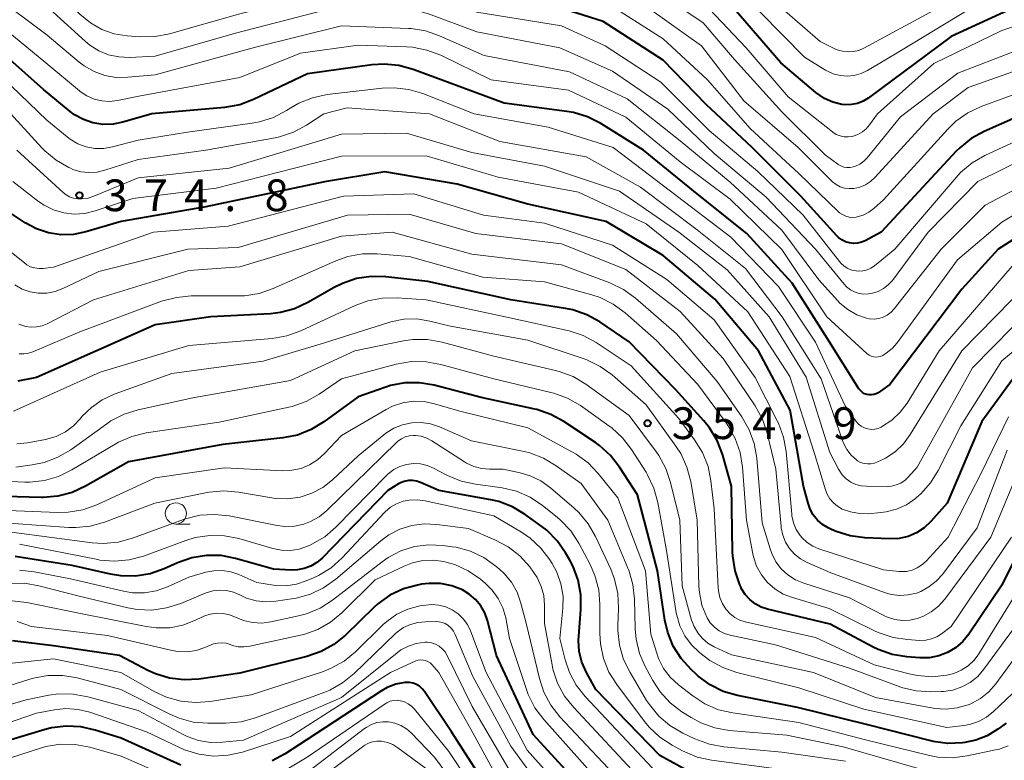
# Model space of a CAD drawing. Units: metres. Extents: x -64000 to -62000, y 25500 to 27000.
# Drawn here: x -63279 to -63163, y 26865 to 26952 of the extents above; entities that cross this region are included whole.
import ezdxf

# ---------------------------------------------------------------- set-up
doc = ezdxf.new("R2010")
doc.units = ezdxf.units.M
for name, color, linetype, lineweight in [('633100_広葉樹林', 7, 'Continuous', 13), ('710100_等高線(計曲線)', 7, 'Continuous', 40), ('710200_等高線(主曲線)', 7, 'Continuous', 13), ('731200_図化機測定による標高点', 7, 'Continuous', 40)]:
    doc.layers.add(name, color=color, linetype=linetype, lineweight=lineweight)
doc.styles.add('Style-WORKING', font='MS Gothic.ttf')

msp = doc.modelspace()

# ---------------------------------------------------------------- linework, layer by layer
at = {"layer": '633100_広葉樹林', "linetype": 'Continuous', "lineweight": 13}
msp.add_line((-63260.54, 26892.54), (-63258.87, 26892.54), dxfattribs=at)
msp.add_circle((-63260.54, 26893.79), 1.25, dxfattribs=at)
at = {"layer": '710100_等高線(計曲線)', "linetype": 'Continuous', "lineweight": 40, "flags": 128}
for points, elevation in [([(-63158.44, 26955), (-63169, 26950.12), (-63178.79, 26942.85), (-63179.4, 26942.48), (-63180.07, 26942.21), (-63180.77, 26942.07), (-63181.49, 26942.05), (-63181.91, 26942.09), (-63182.97, 26942.36), (-63183.97, 26942.81), (-63184.96, 26943.5), (-63189.11, 26947), (-63194.61, 26953.39)], 400), ([(-63161, 26940.72), (-63165.11, 26938.9), (-63166.64, 26938.06), (-63167.99, 26936.97), (-63168.41, 26936.56), (-63177.27, 26927), (-63179.16, 26926), (-63179.6, 26925.81), (-63180.07, 26925.71), (-63180.55, 26925.68), (-63181.02, 26925.74), (-63181.48, 26925.88), (-63181.91, 26926.1), (-63182.29, 26926.39), (-63182.49, 26926.59), (-63186.73, 26931.27), (-63192.48, 26937), (-63197.92, 26942.08), (-63203, 26947.31), (-63210.1, 26951.9), (-63216.19, 26953.81)], 390), ([(-63178.96, 26907.83), (-63179.22, 26907.93), (-63179.46, 26908.07), (-63179.67, 26908.25), (-63179.85, 26908.47), (-63179.89, 26908.52), (-63183.59, 26914.41), (-63187.77, 26921), (-63193.13, 26926.87), (-63199, 26931.54), (-63205.32, 26936.68), (-63210.37, 26939.84), (-63211.92, 26940.63), (-63213.59, 26941.15), (-63214.38, 26941.28), (-63221.76, 26942.24), (-63229.23, 26945), (-63232.52, 26946.23), (-63234.2, 26946.69), (-63235.94, 26946.86), (-63237.39, 26946.76), (-63245, 26945.7), (-63251.36, 26942.67), (-63253, 26942.06), (-63254.8, 26941.74), (-63263.36, 26941), (-63266.8, 26940), (-63267.96, 26939.77), (-63269.15, 26939.74), (-63270.33, 26939.93), (-63271.45, 26940.31), (-63272.5, 26940.88), (-63273.02, 26941.27), (-63276.16, 26943.84), (-63282.01, 26949)], 380), ([(-63161, 26910.63), (-63165.37, 26904.63), (-63169.46, 26895), (-63171.41, 26892.82), (-63172.19, 26892.09), (-63173.09, 26891.5), (-63174.08, 26891.08), (-63175.13, 26890.83), (-63176.28, 26890.77), (-63179.2, 26890.91), (-63180.93, 26891.14), (-63182.59, 26891.66), (-63183.12, 26891.9), (-63183.52, 26892.1), (-63184.19, 26892.5), (-63184.79, 26893.01), (-63185.28, 26893.62), (-63185.66, 26894.3), (-63185.9, 26895), (-63186.43, 26897), (-63188.02, 26905.98), (-63191.75, 26913), (-63196.89, 26919.11), (-63203, 26924.25), (-63209.74, 26928.26), (-63219, 26930.3), (-63227.33, 26932.67), (-63235.88, 26934.12), (-63243, 26932.95), (-63257, 26929.99), (-63267, 26928.28), (-63271.16, 26927.04), (-63272.62, 26926.74), (-63274.11, 26926.7), (-63275.59, 26926.92), (-63277, 26927.39), (-63278.33, 26928.12), (-63281.67, 26930.33)], 370), ([(-63153, 26931.66), (-63163.45, 26925), (-63167.73, 26920.27), (-63176.25, 26909), (-63177.62, 26908.05), (-63177.87, 26907.92), (-63178.13, 26907.82), (-63178.41, 26907.78), (-63178.68, 26907.78), (-63178.96, 26907.83)], 380), ([(-63193.96, 26885.37), (-63194.52, 26887.02), (-63194.79, 26888.75), (-63194.81, 26889.24), (-63194.93, 26897), (-63196.01, 26900.77), (-63196.63, 26902.4), (-63197.53, 26903.89), (-63198.2, 26904.72), (-63201.56, 26908.44), (-63207, 26914.04), (-63210.49, 26916.41), (-63212.01, 26917.26), (-63213.66, 26917.83), (-63214.54, 26918.01), (-63221, 26919.03), (-63230.8, 26921.2), (-63235.76, 26921.74), (-63237.5, 26921.78), (-63239.22, 26921.52), (-63240.87, 26920.96), (-63241.83, 26920.47), (-63244.94, 26918.69), (-63246.52, 26917.96), (-63248.2, 26917.51), (-63249.38, 26917.38), (-63256.4, 26917), (-63263, 26916.06), (-63277, 26909.83), (-63279.19, 26909.41)], 360), ([(-63167.4, 26866.72), (-63167.65, 26866.69), (-63169.39, 26866.62), (-63171.12, 26866.85), (-63171.41, 26866.92), (-63179, 26868.87), (-63187.15, 26870.85), (-63194.24, 26872.28), (-63195.91, 26872.77), (-63197.47, 26873.55), (-63198.87, 26874.58), (-63199.06, 26874.75), (-63199.71, 26875.36), (-63200.88, 26876.65), (-63201.81, 26878.13), (-63202.47, 26879.74), (-63202.8, 26881.18), (-63203.69, 26887), (-63206.03, 26895.97), (-63208.15, 26899.25), (-63209.22, 26900.63), (-63210.51, 26901.8), (-63211, 26902.15), (-63214.74, 26904.65), (-63216.27, 26905.49), (-63217.92, 26906.05), (-63218.14, 26906.1), (-63224.5, 26907.5), (-63230.04, 26908.94), (-63231.76, 26909.23), (-63233.5, 26909.21), (-63235.21, 26908.9), (-63235.88, 26908.68), (-63239, 26907.58), (-63243.07, 26904.59), (-63244.56, 26903.69), (-63246.18, 26903.05), (-63247.91, 26902.71), (-63255, 26901.94), (-63266.12, 26899.88), (-63271.2, 26896.99), (-63272.78, 26896.27), (-63274.47, 26895.83), (-63276.21, 26895.68), (-63276.4, 26895.69), (-63286.51, 26895.95)], 350), ([(-63199.37, 26863), (-63203.41, 26865.18), (-63210.96, 26873), (-63212.06, 26875), (-63212.6, 26876.21), (-63212.91, 26877.49), (-63213, 26878.8), (-63212.97, 26879.28), (-63212.71, 26882.44), (-63212.72, 26884.18), (-63213.03, 26885.89), (-63213.63, 26887.53), (-63214.01, 26888.25), (-63214.52, 26889.14), (-63215.52, 26890.57), (-63216.75, 26891.8), (-63217.33, 26892.26), (-63219.28, 26893.67), (-63220.78, 26894.56), (-63222.4, 26895.18), (-63223.37, 26895.4), (-63229.5, 26896.5), (-63231.66, 26897.44), (-63232.12, 26897.6), (-63232.6, 26897.67), (-63233.09, 26897.66), (-63233.57, 26897.57), (-63234.03, 26897.39), (-63234.25, 26897.27), (-63235.5, 26896.5), (-63243.28, 26888.52), (-63243.91, 26887.98), (-63244.61, 26887.56), (-63245.38, 26887.27), (-63246.19, 26887.12), (-63246.88, 26887.1), (-63249, 26887.2)], 340), ([(-63157.46, 26896.54), (-63163, 26885.32), (-63166.93, 26879.51), (-63167.63, 26878.65), (-63168.47, 26877.92), (-63169.42, 26877.35), (-63170.46, 26876.96), (-63171.55, 26876.75), (-63172.68, 26876.73), (-63174.24, 26876.85), (-63175.96, 26877.12), (-63177.61, 26877.7), (-63178.21, 26878), (-63183.29, 26880.71), (-63190.68, 26882.47), (-63191.44, 26882.72), (-63192.16, 26883.11), (-63192.79, 26883.61), (-63193.33, 26884.21), (-63193.75, 26884.9), (-63193.85, 26885.11), (-63193.96, 26885.37)], 360), ([(-63249, 26887.2), (-63253.48, 26888.48), (-63255.2, 26888.81), (-63256.94, 26888.83), (-63258.66, 26888.55), (-63260.33, 26887.97), (-63261.94, 26887.25), (-63263.58, 26886.67), (-63265.3, 26886.39), (-63267.05, 26886.41), (-63268.27, 26886.61), (-63272.79, 26887.64), (-63279.53, 26888.72)], 340), ([(-63211.06, 26859.74), (-63218.34, 26867.66), (-63222.68, 26877), (-63223.74, 26881.13), (-63224.06, 26882.05), (-63224.54, 26882.89), (-63225.16, 26883.64), (-63225.9, 26884.27), (-63226.69, 26884.75), (-63227.96, 26885.24), (-63229.3, 26885.5), (-63230.66, 26885.53), (-63231.53, 26885.42), (-63232, 26885.33), (-63233.68, 26884.87), (-63235.26, 26884.13), (-63236.68, 26883.12), (-63237.18, 26882.67), (-63240.52, 26879.42), (-63241.87, 26878.32), (-63243.39, 26877.47), (-63245.08, 26876.89), (-63253, 26874.92), (-63257.82, 26874.23), (-63259.56, 26874.13), (-63261.29, 26874.34), (-63262.96, 26874.85), (-63263.85, 26875.25), (-63267.21, 26877), (-63275, 26878.15), (-63279.83, 26878.76)], 330), ([(-63223, 26860.2), (-63227.99, 26868.01), (-63231.17, 26872.74), (-63231.44, 26873.08), (-63231.77, 26873.37), (-63232.14, 26873.59), (-63232.54, 26873.75), (-63232.97, 26873.83), (-63233.4, 26873.84), (-63233.5, 26873.83), (-63234.57, 26873.62), (-63235.59, 26873.22), (-63236.26, 26872.84), (-63245.16, 26867), (-63247.64, 26865.38), (-63249.18, 26864.56)], 320), ([(-63162.51, 26869.02), (-63163.5, 26868.29), (-63164.74, 26867.53), (-63166.1, 26867), (-63167.4, 26866.72)], 350), ([(-63271.75, 26868.6), (-63273.49, 26868.68), (-63275.22, 26868.46), (-63275.97, 26868.26), (-63284.22, 26865.78), (-63295, 26862.05)], 320), ([(-63259.95, 26864.05), (-63267, 26867.24), (-63270.05, 26868.21), (-63271.75, 26868.6)], 320)]:
    msp.add_lwpolyline(points, dxfattribs=dict(at, elevation=elevation))
at = {"layer": '710200_等高線(主曲線)', "linetype": 'Continuous', "lineweight": 13, "flags": 128}
for points, elevation in [([(-63159.28, 26958.72), (-63171, 26953.23), (-63179.3, 26948.74), (-63179.9, 26948.48), (-63180.53, 26948.33), (-63181.18, 26948.29), (-63181.83, 26948.37), (-63182.45, 26948.55), (-63182.73, 26948.68), (-63184.47, 26949.53), (-63190.71, 26955), (-63196.1, 26959.9), (-63202.32, 26965), (-63209.08, 26968.92), (-63217, 26971.59), (-63225, 26971.76), (-63229.43, 26970.79), (-63231.16, 26970.56), (-63232.9, 26970.64), (-63233.99, 26970.85), (-63238.12, 26971.88)], 404), ([(-63157, 26957.43), (-63164.2, 26955), (-63175, 26948.41), (-63178.88, 26946.11), (-63179.63, 26945.74), (-63180.44, 26945.52), (-63181.27, 26945.43), (-63182.11, 26945.5), (-63182.92, 26945.7), (-63183.69, 26946.05), (-63183.85, 26946.15), (-63186.33, 26947.67), (-63191.54, 26953), (-63197.45, 26958.55), (-63203.47, 26963), (-63209.63, 26966.37), (-63217.22, 26969), (-63222.34, 26969.66), (-63233, 26968.35), (-63241.79, 26970.21), (-63251, 26969.39), (-63257.09, 26967.55), (-63258.44, 26967.27)], 402), ([(-63209.85, 26949), (-63215, 26951.38), (-63225.02, 26952.98), (-63231.25, 26955.07), (-63232.95, 26955.47), (-63234.84, 26955.58), (-63243, 26955.23), (-63253, 26952.78), (-63261.29, 26950.43), (-63263, 26950.1), (-63264.78, 26950.08), (-63266.28, 26950.19), (-63267.81, 26950.45), (-63269.27, 26950.96), (-63270.62, 26951.72), (-63271.88, 26952.77), (-63275, 26955.88), (-63280.94, 26961.06)], 388), ([(-63215.21, 26948.79), (-63225, 26950.66), (-63230.73, 26952.79), (-63232.41, 26953.25), (-63234.15, 26953.42), (-63234.46, 26953.42), (-63243, 26953.21), (-63253.48, 26950.52), (-63263, 26947.8), (-63266, 26947.65), (-63267.26, 26947.7), (-63268.49, 26947.97), (-63269.65, 26948.44), (-63270.71, 26949.11), (-63271.22, 26949.53), (-63275.03, 26953), (-63281.57, 26958.43)], 386), ([(-63157, 26950.12), (-63168.21, 26945.79), (-63175, 26940.64), (-63178.92, 26935.8), (-63179.31, 26935.4), (-63179.77, 26935.06), (-63180.29, 26934.81), (-63180.57, 26934.72), (-63180.93, 26934.65), (-63181.3, 26934.65), (-63181.66, 26934.7), (-63182.01, 26934.83), (-63182.33, 26935.01), (-63182.39, 26935.05), (-63183.87, 26936.13), (-63189, 26941.23), (-63194.6, 26947.4), (-63198.27, 26951.73), (-63206.09, 26957)], 396), ([(-63224.14, 26947.86), (-63229.4, 26950.21), (-63231.05, 26950.78), (-63232.77, 26951.06), (-63233.09, 26951.08), (-63241, 26951.39), (-63251.15, 26948.85), (-63263, 26945.61), (-63266.23, 26945.3), (-63267.58, 26945.29), (-63268.92, 26945.52), (-63270.19, 26945.98), (-63271.37, 26946.65), (-63271.94, 26947.08), (-63275.74, 26950.26), (-63282.03, 26955)], 384), ([(-63151.28, 26954.72), (-63163, 26950.83), (-63171.06, 26946.94), (-63177.71, 26941), (-63178.63, 26939.69), (-63179.02, 26939.23), (-63179.48, 26938.84), (-63180, 26938.54), (-63180.57, 26938.34), (-63180.69, 26938.31), (-63181.17, 26938.25), (-63181.65, 26938.26), (-63182.12, 26938.37), (-63182.56, 26938.55), (-63182.97, 26938.81), (-63183.02, 26938.84), (-63188.24, 26943), (-63193.21, 26948.79), (-63199, 26954.93)], 398), ([(-63157.08, 26944.92), (-63165.44, 26941.85), (-63167.02, 26941.1), (-63168.44, 26940.1), (-63169.38, 26939.19), (-63177, 26930.82), (-63178.14, 26929.8), (-63178.74, 26929.36), (-63179.39, 26929.03), (-63180.1, 26928.82), (-63180.23, 26928.79), (-63180.64, 26928.76), (-63181.05, 26928.79), (-63181.45, 26928.9), (-63181.83, 26929.08), (-63182.17, 26929.31), (-63182.29, 26929.42), (-63187, 26933.94), (-63192.75, 26939.25), (-63197.78, 26945), (-63203, 26949.86), (-63209.83, 26954.17)], 392), ([(-63156.04, 26947.96), (-63167, 26944.08), (-63171.12, 26941), (-63177.97, 26933.5), (-63178.51, 26933.01), (-63179.12, 26932.61), (-63179.79, 26932.33), (-63180.51, 26932.17), (-63181.05, 26932.15), (-63181.59, 26932.22), (-63182.1, 26932.38), (-63182.58, 26932.63), (-63183.01, 26932.96), (-63183.1, 26933.05), (-63187.05, 26937), (-63193.49, 26942.51), (-63198.47, 26949), (-63204.6, 26953.4)], 394), ([(-63178.94, 26912.68), (-63183.69, 26917), (-63189, 26924.98), (-63195.1, 26930.9), (-63201, 26935.3), (-63207.41, 26940.59), (-63214.2, 26943.8), (-63223.3, 26945), (-63229.27, 26947.9), (-63230.9, 26948.52), (-63232.61, 26948.85), (-63233.29, 26948.9), (-63239, 26949.09), (-63245.83, 26948.17), (-63253, 26945.29), (-63264.93, 26943.07), (-63267.44, 26942.56), (-63268.36, 26942.46), (-63269.29, 26942.51), (-63270.2, 26942.73), (-63271.05, 26943.1), (-63271.83, 26943.62), (-63271.92, 26943.69), (-63275.9, 26947), (-63282.01, 26951.99)], 382), ([(-63273.18, 26934.64), (-63274.69, 26935.51), (-63276.03, 26936.62), (-63276.35, 26936.96), (-63280.5, 26941.5), (-63287, 26945.39), (-63293.04, 26948.31), (-63294.67, 26948.93), (-63296.39, 26949.25), (-63296.81, 26949.29), (-63300.9, 26949.53), (-63302.64, 26949.48), (-63304.35, 26949.13), (-63304.97, 26948.92), (-63314.69, 26945.31), (-63325, 26942.55), (-63332.82, 26941.18), (-63343, 26942.61)], 376), ([(-63157, 26937.36), (-63165.86, 26933), (-63171.7, 26927), (-63175.94, 26921.32), (-63176.42, 26920.79), (-63176.98, 26920.35), (-63177.61, 26920.01), (-63178.29, 26919.79), (-63178.75, 26919.71), (-63179.31, 26919.69), (-63179.87, 26919.77), (-63180.4, 26919.95), (-63180.9, 26920.21), (-63181.34, 26920.56), (-63181.62, 26920.86), (-63185.03, 26925), (-63190.86, 26931.14), (-63197, 26936.31), (-63202.46, 26941.54), (-63209, 26946.04), (-63215.21, 26948.79)], 386), ([(-63155.56, 26940.44), (-63165.01, 26936.07), (-63166.52, 26935.2), (-63167.86, 26934.08), (-63168.42, 26933.48), (-63175.65, 26925), (-63178.05, 26923.05), (-63178.47, 26922.77), (-63178.92, 26922.57), (-63179.41, 26922.45), (-63179.91, 26922.41), (-63180.21, 26922.43), (-63180.71, 26922.54), (-63181.19, 26922.73), (-63181.63, 26923.01), (-63182.01, 26923.35), (-63182.17, 26923.54), (-63186.47, 26929), (-63191.83, 26934.17), (-63197.58, 26939), (-63203.27, 26944.73), (-63209.85, 26949)], 388), ([(-63154.07, 26935.93), (-63165, 26930.18), (-63170.17, 26925), (-63175.72, 26917.95), (-63176.1, 26917.55), (-63176.54, 26917.22), (-63177.03, 26916.97), (-63177.55, 26916.81), (-63178.1, 26916.75), (-63178.65, 26916.78), (-63179, 26916.85), (-63180.14, 26917.26), (-63181.2, 26917.86), (-63182.13, 26918.64), (-63182.39, 26918.91), (-63184.63, 26921.37), (-63189, 26927.23), (-63195.1, 26932.9), (-63201, 26937.8), (-63207.24, 26942.76), (-63214.05, 26945.95), (-63224.14, 26947.86)], 384), ([(-63185, 26914.03), (-63189.39, 26920.61), (-63195, 26926.41), (-63202.15, 26931.85), (-63208.9, 26937), (-63216.59, 26939.41), (-63225.32, 26941), (-63231.37, 26943.38), (-63233.05, 26943.87), (-63234.78, 26944.07), (-63236.19, 26944.01), (-63242.68, 26943.25), (-63244.39, 26942.89), (-63246.01, 26942.25), (-63246.96, 26941.71), (-63247.46, 26941.38), (-63249, 26940.56), (-63250.66, 26940.03), (-63251.55, 26939.87), (-63259.18, 26938.82), (-63265, 26937.89), (-63268.01, 26937.09), (-63269.04, 26936.91), (-63270.09, 26936.91), (-63271.13, 26937.09), (-63272.11, 26937.45), (-63273.02, 26937.98), (-63273.39, 26938.26), (-63275.77, 26940.23), (-63281, 26945.28)], 378), ([(-63159.91, 26921), (-63167.75, 26913), (-63173.83, 26903.11), (-63174.64, 26902.01), (-63175.63, 26901.08), (-63176.76, 26900.33), (-63177, 26900.21), (-63177.68, 26899.87), (-63178.06, 26899.72), (-63178.47, 26899.64), (-63178.88, 26899.63), (-63179.29, 26899.69), (-63179.69, 26899.82), (-63180.05, 26900.02), (-63180.18, 26900.11), (-63180.81, 26900.68), (-63181.33, 26901.35), (-63181.72, 26902.1), (-63181.84, 26902.4), (-63184.33, 26909.67), (-63188.95, 26917), (-63193.27, 26922.73), (-63199, 26927.3), (-63205.69, 26932.31), (-63212.1, 26935.9), (-63222.28, 26937.72), (-63230.6, 26941), (-63240.32, 26941.68), (-63243.05, 26941), (-63245.11, 26939.65), (-63246.65, 26938.83), (-63248.3, 26938.28), (-63248.82, 26938.17), (-63257, 26936.7), (-63265, 26935.61), (-63268.91, 26934.32), (-63269.85, 26934.1), (-63270.82, 26934.04), (-63271.78, 26934.15), (-63272.71, 26934.43), (-63273, 26934.56), (-63273.18, 26934.64)], 376), ([(-63174.02, 26898.11), (-63174.44, 26897.71), (-63174.94, 26897.38), (-63175.48, 26897.15), (-63176.05, 26897.01), (-63176.56, 26896.98), (-63178.99, 26896.99), (-63179.64, 26897.05), (-63180.27, 26897.22), (-63180.86, 26897.5), (-63181.39, 26897.88), (-63181.85, 26898.34), (-63182.23, 26898.88), (-63182.29, 26899), (-63183.34, 26901), (-63186.13, 26909.87), (-63190.48, 26917), (-63195.43, 26922.57), (-63201.16, 26927), (-63208.16, 26931.84), (-63217, 26934.79), (-63225.6, 26936.4), (-63233.29, 26938.71), (-63241, 26938.6), (-63254.23, 26934.55), (-63265, 26933.44), (-63270.21, 26931.26), (-63270.91, 26931.03), (-63271.64, 26930.93), (-63272.13, 26930.93), (-63272.62, 26931.01), (-63273.08, 26931.17), (-63273.51, 26931.41), (-63273.86, 26931.68), (-63279.3, 26936.7)], 374), ([(-63176.68, 26893.96), (-63177.29, 26893.88), (-63178.75, 26893.76), (-63179.82, 26893.77), (-63180.88, 26893.96), (-63181.86, 26894.31), (-63182.41, 26894.63), (-63182.9, 26895.04), (-63183.31, 26895.53), (-63183.63, 26896.08), (-63183.82, 26896.56), (-63185.18, 26901), (-63188.04, 26909.96), (-63193, 26917.6), (-63198.93, 26923.07), (-63205, 26927.98), (-63213, 26931.72), (-63222.49, 26933.51), (-63231, 26936.02), (-63241, 26936), (-63255.8, 26932.2), (-63265.64, 26931), (-63270.07, 26929.51), (-63271.29, 26929.22), (-63272.53, 26929.14), (-63273.77, 26929.28), (-63274.97, 26929.63), (-63276.09, 26930.19), (-63276.75, 26930.64), (-63279.79, 26933)], 372), ([(-63151.63, 26935), (-63163, 26928.18), (-63168.26, 26923.74), (-63175.39, 26913.93), (-63175.97, 26913.27), (-63176.66, 26912.71), (-63177.08, 26912.45), (-63177.34, 26912.34), (-63177.62, 26912.28), (-63177.9, 26912.26), (-63178.18, 26912.29), (-63178.45, 26912.37), (-63178.7, 26912.5), (-63178.94, 26912.68)], 382), ([(-63172.45, 26887.7), (-63173.01, 26887.35), (-63173.62, 26887.09), (-63174.27, 26886.95), (-63174.93, 26886.92), (-63175.12, 26886.94), (-63177, 26887.12), (-63184.61, 26889.59), (-63185.35, 26889.91), (-63186.02, 26890.34), (-63186.6, 26890.89), (-63186.83, 26891.17), (-63187.29, 26891.89), (-63187.62, 26892.68), (-63187.81, 26893.52), (-63187.83, 26893.72), (-63188.49, 26901.09), (-63188.8, 26902.81), (-63189.4, 26904.44), (-63189.53, 26904.71), (-63192.14, 26909.86), (-63197, 26916.64), (-63202.58, 26921.42), (-63209, 26925.48), (-63217, 26928.07), (-63224.23, 26929), (-63232.46, 26931.54), (-63240.75, 26931.25), (-63254.35, 26927.71), (-63263.19, 26927), (-63275, 26922.89), (-63276.21, 26922.73), (-63276.71, 26922.71), (-63277.21, 26922.78), (-63277.69, 26922.93), (-63278.13, 26923.17), (-63278.38, 26923.34), (-63283, 26927.04)], 368), ([(-63162.37, 26901.28), (-63165.93, 26892.07), (-63170.04, 26886.59), (-63170.77, 26885.77), (-63171.63, 26885.1), (-63172.59, 26884.58), (-63173.11, 26884.39), (-63174.09, 26884.16), (-63175.08, 26884.11), (-63176.08, 26884.23), (-63176.86, 26884.46), (-63183.21, 26886.79), (-63186.01, 26887.99), (-63186.79, 26888.42), (-63187.49, 26888.97), (-63188.09, 26889.64), (-63188.56, 26890.4), (-63188.89, 26891.23), (-63189.07, 26892.1), (-63189.08, 26892.23), (-63189.71, 26899), (-63190.73, 26903.25), (-63191.29, 26904.91), (-63192.16, 26906.49), (-63195.92, 26912.08), (-63201, 26917.65), (-63207.41, 26922.59), (-63215, 26925.64), (-63225.14, 26926.86), (-63233, 26929.12), (-63240.28, 26929), (-63253.2, 26925.2), (-63259.14, 26925), (-63269.62, 26922.38), (-63273.88, 26920.34), (-63274.81, 26919.99), (-63275.78, 26919.8), (-63276.78, 26919.79), (-63277.76, 26919.95), (-63278.7, 26920.28), (-63279.57, 26920.77)], 366), ([(-63189.06, 26887.25), (-63189.71, 26888.09), (-63190.19, 26889.04), (-63190.39, 26889.61), (-63191.31, 26892.69), (-63191.95, 26900.31), (-63192.24, 26902.03), (-63192.84, 26903.67), (-63193.72, 26905.21), (-63196.64, 26909.36), (-63201.42, 26915), (-63206.26, 26919.2), (-63207.67, 26920.22), (-63209.3, 26921.01), (-63215, 26923.15), (-63225.58, 26924.42), (-63235, 26926.99), (-63241, 26926.54), (-63253, 26922.9), (-63259, 26922.5), (-63270.25, 26919), (-63275.74, 26916.2), (-63276.34, 26915.95), (-63276.98, 26915.82), (-63277.63, 26915.79), (-63278.28, 26915.88), (-63278.37, 26915.91), (-63279.09, 26916.16)], 364), ([(-63211.42, 26919.61), (-63217, 26921.16), (-63224.29, 26921.71), (-63233, 26924.14), (-63236.76, 26924.46), (-63238.51, 26924.45), (-63240.22, 26924.14), (-63241.67, 26923.63), (-63249.06, 26920.34), (-63250.71, 26919.77), (-63252.43, 26919.49), (-63253.12, 26919.47), (-63258.73, 26919.47), (-63260.47, 26919.31), (-63262.22, 26918.84), (-63271.89, 26915.23), (-63277.41, 26912.88), (-63277.94, 26912.71), (-63278.49, 26912.63), (-63279.05, 26912.65)], 362), ([(-63161.78, 26923), (-63170.43, 26913), (-63174.21, 26906.83), (-63175.02, 26905.74), (-63176, 26904.8), (-63177.23, 26904), (-63177.25, 26903.99), (-63177.63, 26903.83), (-63178.03, 26903.74), (-63178.45, 26903.72), (-63178.85, 26903.77), (-63179.25, 26903.89), (-63179.61, 26904.08), (-63179.94, 26904.33), (-63180.22, 26904.63), (-63180.31, 26904.75), (-63181.5, 26906.5), (-63185, 26914.03)], 378), ([(-63153, 26920.11), (-63163, 26911.82), (-63167.87, 26904.13), (-63170.52, 26898.87), (-63171.43, 26897.39), (-63172.6, 26896.09), (-63173.08, 26895.66), (-63173.23, 26895.54), (-63174.28, 26894.81), (-63175.44, 26894.28), (-63176.68, 26893.96)], 372), ([(-63157, 26920.62), (-63166.47, 26911), (-63173, 26899.26), (-63174.02, 26898.11)], 374), ([(-63185, 26879.12), (-63193.31, 26880.98), (-63193.96, 26881.19), (-63194.56, 26881.5), (-63195.1, 26881.92), (-63195.57, 26882.43), (-63196, 26883.12), (-63196.31, 26883.87), (-63196.48, 26884.66), (-63196.51, 26884.99), (-63197, 26894.33), (-63197.37, 26897.64), (-63197.71, 26899.35), (-63198.35, 26900.97), (-63199.29, 26902.5), (-63201.15, 26905), (-63206.78, 26911.22), (-63210.93, 26913.97), (-63212.46, 26914.81), (-63214.11, 26915.36), (-63214.3, 26915.4), (-63221.09, 26916.91), (-63231, 26919), (-63234.41, 26919.25), (-63236.15, 26919.23), (-63237.86, 26918.9), (-63239.36, 26918.35), (-63245.78, 26915.36), (-63247.42, 26914.76), (-63249.16, 26914.46), (-63259, 26913.63), (-63269.47, 26910.49), (-63279.71, 26905.86)], 358), ([(-63161.89, 26891), (-63169, 26880.45), (-63170.14, 26879.58), (-63170.71, 26879.22), (-63171.34, 26878.97), (-63172, 26878.82), (-63172.72, 26878.8), (-63174.14, 26878.88), (-63175.86, 26879.14), (-63177.51, 26879.68), (-63177.96, 26879.89), (-63183.42, 26882.58), (-63187.75, 26883.85), (-63188.83, 26884.27), (-63189.82, 26884.88), (-63190.69, 26885.64), (-63191.41, 26886.55), (-63191.97, 26887.57), (-63192.34, 26888.67), (-63192.41, 26889), (-63193.16, 26893), (-63193.63, 26899.27), (-63193.92, 26900.99), (-63194.49, 26902.64), (-63195.35, 26904.16), (-63195.57, 26904.47), (-63198.92, 26909), (-63203.78, 26914.22), (-63207.49, 26917.49), (-63208.89, 26918.52), (-63210.45, 26919.29), (-63211.42, 26919.61)], 362), ([(-63159.54, 26883), (-63165.13, 26875.38), (-63165.87, 26874.53), (-63166.74, 26873.83), (-63167.73, 26873.29), (-63168.8, 26872.93), (-63169.91, 26872.75), (-63170.17, 26872.74), (-63171.41, 26872.71), (-63173.15, 26872.82), (-63174.85, 26873.23), (-63175.14, 26873.33), (-63181, 26875.51), (-63189.75, 26878.25), (-63195.11, 26879.4), (-63195.78, 26879.61), (-63196.4, 26879.93), (-63196.96, 26880.35), (-63197.44, 26880.87), (-63197.82, 26881.45), (-63197.86, 26881.54), (-63198.42, 26882.95), (-63198.72, 26884.44), (-63198.78, 26885.21), (-63198.97, 26893), (-63199.75, 26897.58), (-63200.19, 26899.26), (-63200.91, 26900.85), (-63201.49, 26901.75), (-63205, 26906.62), (-63209.04, 26910.14), (-63210.45, 26911.16), (-63212.01, 26911.93), (-63212.45, 26912.08), (-63219, 26914.26), (-63228.1, 26915.9), (-63230.55, 26916.51), (-63232.08, 26916.76), (-63233.63, 26916.73), (-63235.15, 26916.43), (-63235.41, 26916.35), (-63243, 26913.92), (-63250.23, 26911.77), (-63261, 26910.3), (-63267.81, 26907.86), (-63269.23, 26907.21), (-63270.52, 26906.32), (-63271.63, 26905.22), (-63271.81, 26905), (-63272.63, 26904.14), (-63273.59, 26903.43), (-63274.66, 26902.89), (-63275.92, 26902.53), (-63278.07, 26902.14), (-63279.3, 26902.02)], 356), ([(-63161.3, 26877), (-63163.74, 26873.67), (-63164.57, 26872.72), (-63165.55, 26871.92), (-63166.66, 26871.31), (-63167, 26871.17), (-63168.28, 26870.81), (-63169.6, 26870.67), (-63170.93, 26870.76), (-63171.11, 26870.79), (-63177.95, 26872.05), (-63185.27, 26875), (-63194.92, 26877.08), (-63196.98, 26878.04), (-63197.72, 26878.47), (-63198.37, 26879.02), (-63198.92, 26879.67), (-63199.35, 26880.42), (-63199.64, 26881.19), (-63200.75, 26885.25), (-63201.05, 26893), (-63202.13, 26897.45), (-63202.69, 26899.1), (-63203.52, 26900.63), (-63203.79, 26901.01), (-63207, 26905.37), (-63212.14, 26909.07), (-63213.64, 26909.96), (-63215.27, 26910.57), (-63215.71, 26910.69), (-63223, 26912.38), (-63229.09, 26914.02), (-63230.81, 26914.32), (-63232.55, 26914.32), (-63233.68, 26914.16), (-63239.39, 26913), (-63247, 26909.5), (-63258.55, 26907.45), (-63264.98, 26906.04), (-63266.65, 26905.52), (-63268.2, 26904.72), (-63268.68, 26904.39)], 354), ([(-63223, 26909.67), (-63229.26, 26911.39), (-63230.97, 26911.71), (-63232.71, 26911.72), (-63234.51, 26911.41), (-63241, 26909.67), (-63243.63, 26907.86), (-63245.14, 26907.01), (-63246.79, 26906.42), (-63247.19, 26906.33), (-63255.44, 26904.56), (-63264.03, 26903.29), (-63265.73, 26902.89), (-63267.33, 26902.2), (-63267.71, 26901.98), (-63272.82, 26898.92), (-63274.38, 26898.16), (-63276.06, 26897.68), (-63277.79, 26897.5), (-63278.37, 26897.5), (-63282.62, 26897.68)], 352), ([(-63161, 26873.23), (-63163.99, 26870.4), (-63164.84, 26869.73), (-63165.79, 26869.21), (-63166.82, 26868.87), (-63167.49, 26868.75), (-63169.51, 26868.49), (-63179.31, 26870.69), (-63187, 26873.2), (-63194.32, 26875.01), (-63195.97, 26875.58), (-63197.5, 26876.42), (-63198.17, 26876.92), (-63198.73, 26877.36), (-63199.67, 26878.27), (-63200.45, 26879.32), (-63201.03, 26880.5), (-63201.4, 26881.76), (-63201.45, 26882.06), (-63202.6, 26889.4), (-63203.63, 26895.08), (-63204.09, 26896.76), (-63204.84, 26898.34), (-63205.03, 26898.65), (-63206.73, 26901.33), (-63207.79, 26902.72), (-63209.07, 26903.9), (-63209.41, 26904.14), (-63212.77, 26906.52), (-63214.28, 26907.4), (-63215.92, 26908), (-63216.25, 26908.08), (-63223, 26909.67)], 352), ([(-63162.25, 26866.34), (-63163.43, 26865.92), (-63163.75, 26865.85), (-63167.11, 26865.14), (-63168.84, 26864.93), (-63170.58, 26865.02), (-63171.54, 26865.2), (-63178.95, 26867), (-63187, 26869.11), (-63194.77, 26870.22), (-63196.47, 26870.61), (-63198.07, 26871.3), (-63199.5, 26872.23), (-63201.19, 26873.54), (-63202.16, 26874.44), (-63202.95, 26875.49), (-63203.55, 26876.66), (-63203.77, 26877.27), (-63204.47, 26879.53), (-63205.08, 26887), (-63208.36, 26895.64), (-63210.66, 26898.51), (-63211.87, 26899.76), (-63213.28, 26900.79), (-63213.7, 26901.03), (-63219, 26903.89), (-63227, 26905.86), (-63230, 26906.75), (-63231.24, 26907), (-63232.5, 26907.04), (-63233.75, 26906.85), (-63234.95, 26906.45), (-63235.71, 26906.07), (-63241, 26903), (-63243, 26900.85), (-63243.81, 26900.11), (-63244.75, 26899.53), (-63245.76, 26899.11), (-63246.84, 26898.88), (-63247.93, 26898.84), (-63254.81, 26899.19), (-63263, 26897.99), (-63269.89, 26894.81), (-63271.53, 26894.23), (-63273.25, 26893.93), (-63274.48, 26893.91), (-63287.28, 26894.43)], 348), ([(-63162.22, 26905.19), (-63165.47, 26898.53), (-63169.35, 26891), (-63171.97, 26888.15), (-63172.45, 26887.7)], 368), ([(-63206.38, 26883.68), (-63206.57, 26885.41), (-63207.06, 26887.09), (-63207.16, 26887.32), (-63209.54, 26893), (-63212.68, 26897.32), (-63215.62, 26899.43), (-63217.12, 26900.32), (-63218.75, 26900.93), (-63219.41, 26901.09), (-63225.62, 26902.38), (-63229.42, 26904.02), (-63230.47, 26904.37), (-63231.57, 26904.53), (-63232.68, 26904.5), (-63233.77, 26904.27), (-63234.8, 26903.86), (-63235.74, 26903.28), (-63236, 26903.08), (-63239, 26900.59), (-63242.05, 26897.75), (-63243.2, 26896.85), (-63244.48, 26896.17), (-63245.87, 26895.71), (-63247.32, 26895.51), (-63248.78, 26895.56), (-63249.19, 26895.62), (-63253.14, 26896.31), (-63254.87, 26896.46), (-63256.61, 26896.31), (-63256.85, 26896.26), (-63263.03, 26895), (-63268.96, 26892.76), (-63270.64, 26892.29), (-63272.37, 26892.12), (-63273.18, 26892.14), (-63283, 26892.82)], 346), ([(-63268.68, 26904.39), (-63272.96, 26901.31), (-63274.46, 26900.42), (-63276.09, 26899.8), (-63277.49, 26899.52), (-63279.42, 26899.26)], 354), ([(-63233.91, 26902.61), (-63234.32, 26902.32), (-63234.48, 26902.18), (-63242.73, 26894.13), (-63243.64, 26893.39), (-63244.66, 26892.82), (-63245.45, 26892.52), (-63246.54, 26892.29), (-63247.66, 26892.25), (-63248.59, 26892.36), (-63254.24, 26893.49), (-63255.97, 26893.68), (-63257.71, 26893.57), (-63259.41, 26893.15), (-63259.64, 26893.07), (-63265.68, 26890.86), (-63267.37, 26890.4), (-63269.1, 26890.24), (-63270.42, 26890.33), (-63279.94, 26891.57)], 344), ([(-63181.48, 26864.52), (-63189, 26865.59), (-63195.84, 26866.21), (-63197.55, 26866.52), (-63199.25, 26867.15), (-63200.7, 26867.84), (-63202.2, 26868.73), (-63203.53, 26869.86), (-63204.63, 26871.21), (-63204.96, 26871.71), (-63206.92, 26874.99), (-63207.69, 26876.55), (-63208.17, 26878.23), (-63208.35, 26879.96), (-63208.34, 26880.52), (-63208.27, 26882.59), (-63208.35, 26884.33), (-63208.74, 26886.03), (-63209.19, 26887.19), (-63210.99, 26891.05), (-63211.86, 26892.56), (-63212.98, 26893.89), (-63213.53, 26894.41), (-63216.3, 26896.8), (-63217.44, 26897.62), (-63218.71, 26898.23), (-63219.87, 26898.57), (-63221.89, 26899), (-63223.5, 26899), (-63224.45, 26899.08), (-63225.37, 26899.33), (-63226.24, 26899.73), (-63226.48, 26899.88), (-63230.3, 26902.36), (-63230.92, 26902.69), (-63231.57, 26902.9), (-63232.26, 26903), (-63232.47, 26903), (-63232.97, 26902.96), (-63233.45, 26902.83), (-63233.91, 26902.61)], 344), ([(-63160.14, 26901), (-63164.3, 26891), (-63169.75, 26883.68), (-63170.49, 26882.84), (-63171.37, 26882.15), (-63172.36, 26881.61), (-63173, 26881.38), (-63173.88, 26881.19), (-63174.77, 26881.15), (-63175.66, 26881.27), (-63176.52, 26881.54), (-63176.87, 26881.7), (-63181, 26883.81), (-63186.41, 26885.54), (-63187.39, 26885.95), (-63188.28, 26886.53), (-63189.06, 26887.25)], 364), ([(-63204.67, 26868.55), (-63205.21, 26869.21), (-63208.48, 26873.57), (-63209.4, 26875.05), (-63210.05, 26876.66), (-63210.41, 26878.37), (-63210.48, 26879.61), (-63210.47, 26883.02), (-63210.61, 26884.76), (-63211.06, 26886.44), (-63211.64, 26887.77), (-63212.97, 26890.26), (-63213.92, 26891.72), (-63215.11, 26892.99), (-63215.53, 26893.35), (-63217.27, 26894.74), (-63218.71, 26895.71), (-63220.31, 26896.41), (-63222, 26896.83), (-63222.3, 26896.87), (-63225.16, 26897.23), (-63226.86, 26897.59), (-63228.48, 26898.25), (-63228.64, 26898.33), (-63230.11, 26899.12), (-63230.86, 26899.44), (-63231.66, 26899.63), (-63232.48, 26899.67), (-63233.29, 26899.57), (-63234.08, 26899.34), (-63234.81, 26898.97), (-63235.47, 26898.47), (-63235.69, 26898.26), (-63241.65, 26892.17), (-63242.97, 26891.04), (-63244.47, 26890.15), (-63244.76, 26890.02), (-63245, 26889.92), (-63245.99, 26889.58), (-63247.02, 26889.42), (-63248.07, 26889.44), (-63249.1, 26889.65), (-63253.09, 26890.82), (-63254.8, 26891.16), (-63256.54, 26891.2), (-63258.26, 26890.93), (-63259.35, 26890.6), (-63264.36, 26888.76), (-63266.04, 26888.3), (-63267.77, 26888.14), (-63269.51, 26888.28), (-63269.76, 26888.33), (-63279, 26890.16)], 342), ([(-63204.28, 26863.72), (-63212.22, 26872.16), (-63213.27, 26873.49), (-63214.08, 26874.99), (-63214.59, 26876.51), (-63215.2, 26879), (-63214.85, 26882.55), (-63214.83, 26884.02), (-63215.07, 26885.47), (-63215.56, 26886.86), (-63216.11, 26887.89), (-63216.37, 26888.3), (-63217.43, 26889.69), (-63218.71, 26890.88), (-63219.73, 26891.57), (-63223, 26893.51), (-63231.12, 26895.29), (-63232.06, 26895.41), (-63233, 26895.36), (-63233.71, 26895.22), (-63234.49, 26894.93), (-63235.2, 26894.51), (-63235.82, 26893.98), (-63235.91, 26893.89), (-63240.91, 26888.54), (-63242.2, 26887.38), (-63243.68, 26886.46), (-63244.29, 26886.17), (-63245.14, 26885.81), (-63246.31, 26885.43), (-63247.54, 26885.25), (-63248.78, 26885.29), (-63249, 26885.33), (-63251, 26885.63), (-63253.1, 26886.56), (-63254.05, 26886.89), (-63255.04, 26887.04), (-63256.05, 26887.02), (-63257, 26886.84), (-63259, 26886.28), (-63261.52, 26885.12), (-63262.85, 26884.64), (-63264.24, 26884.4), (-63265.65, 26884.41), (-63266.74, 26884.59), (-63273, 26886.06), (-63277.28, 26886.9), (-63279.01, 26887.09)], 338), ([(-63205.63, 26862.37), (-63213.57, 26870.85), (-63214.65, 26872.22), (-63215.47, 26873.76), (-63216.02, 26875.41), (-63216.12, 26875.9), (-63217, 26880.77), (-63217, 26882.94), (-63217.1, 26884.08), (-63217.39, 26885.17), (-63217.87, 26886.21), (-63218.31, 26886.86), (-63218.76, 26887.47), (-63219.93, 26888.77), (-63221.3, 26889.84), (-63222.86, 26890.67), (-63226, 26892), (-63229.74, 26892.5), (-63231.21, 26892.57), (-63232.67, 26892.38), (-63234.08, 26891.94), (-63235.39, 26891.26), (-63236.35, 26890.55), (-63241.67, 26886.01)], 336), ([(-63206.99, 26861.01), (-63215.19, 26869.77), (-63216.26, 26871.14), (-63217.09, 26872.68), (-63217.62, 26874.28), (-63219.18, 26880.82), (-63219.8, 26883.2), (-63220.25, 26884.48), (-63220.92, 26885.66), (-63221.78, 26886.7), (-63222.29, 26887.18), (-63222.76, 26887.58), (-63224.18, 26888.58), (-63225.76, 26889.33), (-63227.44, 26889.79), (-63227.91, 26889.86), (-63229, 26890.01), (-63230.68, 26890.09), (-63232.35, 26889.87), (-63233.96, 26889.36), (-63235.46, 26888.59), (-63236.19, 26888.07), (-63242.05, 26883.55), (-63243.51, 26882.61), (-63245.12, 26881.93), (-63246.05, 26881.69), (-63249.32, 26880.98), (-63250.39, 26880.84), (-63251.48, 26880.89), (-63252.54, 26881.13), (-63253.48, 26881.52), (-63254.19, 26881.81), (-63254.95, 26881.98), (-63255.72, 26882.01), (-63256.49, 26881.9), (-63257.22, 26881.66), (-63257.46, 26881.55), (-63258.23, 26881.18), (-63259.71, 26880.6), (-63261.26, 26880.29), (-63262.85, 26880.26)], 334), ([(-63208.35, 26859.65), (-63217.11, 26869.44), (-63218.16, 26870.83), (-63218.94, 26872.39), (-63219.16, 26872.99), (-63221.13, 26879), (-63221.6, 26881.46), (-63221.94, 26882.64), (-63222.47, 26883.74), (-63223.19, 26884.73), (-63224, 26885.53), (-63224.59, 26886.02), (-63226.02, 26887.01), (-63227.6, 26887.74), (-63228.79, 26888.09), (-63228.89, 26888.11), (-63230.13, 26888.28), (-63231.39, 26888.23), (-63232.62, 26887.96), (-63233.6, 26887.57), (-63237, 26885.93), (-63240.93, 26882.05), (-63242.27, 26880.94), (-63243.79, 26880.08), (-63245.43, 26879.49), (-63245.84, 26879.4), (-63251.81, 26878.1)], 332), ([(-63159.68, 26887), (-63165.73, 26877.22), (-63166.3, 26876.45), (-63167, 26875.79), (-63167.8, 26875.27), (-63168.69, 26874.89), (-63169.37, 26874.71), (-63169.51, 26874.68), (-63171.25, 26874.5), (-63172.98, 26874.63), (-63173.95, 26874.83), (-63178.08, 26875.92), (-63185, 26879.12)], 358), ([(-63241.67, 26886.01), (-63243.09, 26885), (-63244.66, 26884.25), (-63246.34, 26883.79), (-63246.63, 26883.74), (-63248.75, 26883.41), (-63249.91, 26883.33), (-63251.07, 26883.46), (-63252.19, 26883.78), (-63253, 26884.16), (-63253.75, 26884.49), (-63254.55, 26884.68), (-63255.37, 26884.74), (-63256.19, 26884.65), (-63256.98, 26884.42), (-63257.1, 26884.37), (-63259.97, 26883.15), (-63261.63, 26882.62), (-63263.36, 26882.38), (-63265.1, 26882.44), (-63266.2, 26882.64), (-63271.97, 26884.03), (-63276.71, 26885.25), (-63278.43, 26885.54), (-63280.17, 26885.52)], 336), ([(-63262.85, 26880.26), (-63264.03, 26880.42), (-63271.99, 26882.01), (-63278.13, 26883.26), (-63279.86, 26883.46)], 334), ([(-63212.7, 26858.71), (-63219.06, 26865.84), (-63223.9, 26875), (-63225.76, 26879.92), (-63226.12, 26880.67), (-63226.61, 26881.35), (-63227.21, 26881.94), (-63227.9, 26882.41), (-63228.67, 26882.76), (-63229.48, 26882.97), (-63230.3, 26883.03), (-63231.75, 26882.89), (-63233.15, 26882.5), (-63234.46, 26881.88), (-63235.64, 26881.03), (-63236.05, 26880.66), (-63239.33, 26877.46), (-63240.68, 26876.35), (-63242.2, 26875.5), (-63243.22, 26875.1), (-63251.63, 26872.37), (-63256.49, 26871.57), (-63258.23, 26871.44), (-63259.96, 26871.61)], 328), ([(-63173, 26863.71), (-63181.76, 26866.24), (-63188.41, 26867.59), (-63195.2, 26868.16), (-63196.92, 26868.45), (-63198.56, 26869.05), (-63199.71, 26869.67), (-63200.79, 26870.36), (-63202.18, 26871.41), (-63203.36, 26872.7), (-63204.24, 26874.05), (-63205.1, 26875.64), (-63205.79, 26877.24), (-63206.2, 26878.93), (-63206.3, 26880.16), (-63206.38, 26883.68)], 346), ([(-63227.57, 26879.5), (-63227.77, 26879.9), (-63228.05, 26880.25), (-63228.42, 26880.58), (-63228.74, 26880.78), (-63229.09, 26880.92), (-63229.46, 26880.99), (-63229.71, 26881.01), (-63231.08, 26881), (-63231.97, 26880.92), (-63232.84, 26880.69), (-63233.66, 26880.31), (-63234.39, 26879.79), (-63234.66, 26879.55), (-63239.5, 26874.87), (-63240.85, 26873.77), (-63242.37, 26872.92), (-63242.96, 26872.68), (-63251.14, 26869.63), (-63252.82, 26869.17), (-63254.64, 26869), (-63256.75, 26869), (-63258.49, 26869.15), (-63260.17, 26869.6), (-63261.27, 26870.08), (-63267.04, 26873), (-63272.18, 26874.37), (-63273.9, 26874.66), (-63275.64, 26874.66), (-63277.36, 26874.35), (-63277.78, 26874.23), (-63283.63, 26872.37)], 326), ([(-63251.81, 26878.1), (-63252.5, 26878.02), (-63253.18, 26878.05), (-63253.85, 26878.2), (-63254.12, 26878.3), (-63254.61, 26878.45), (-63255.11, 26878.51), (-63255.62, 26878.48), (-63256.11, 26878.37), (-63256.36, 26878.27), (-63257.12, 26877.94), (-63258.15, 26877.6), (-63259.22, 26877.45), (-63260.3, 26877.48), (-63260.99, 26877.6), (-63268.62, 26879.38), (-63277.58, 26880.42), (-63279.29, 26881.02)], 332), ([(-63215.66, 26859.03), (-63221, 26866.29), (-63225.49, 26874.51), (-63227.57, 26879.5)], 326), ([(-63218.9, 26859.59), (-63225.56, 26871), (-63228.51, 26877.02), (-63228.76, 26877.44), (-63229.08, 26877.81), (-63229.46, 26878.11), (-63229.88, 26878.35), (-63230.34, 26878.5), (-63230.82, 26878.58), (-63231.16, 26878.58), (-63232.15, 26878.44), (-63233.09, 26878.13), (-63233.97, 26877.67), (-63234.43, 26877.33), (-63241, 26872.04), (-63252.57, 26867), (-63255.03, 26866.76), (-63256.46, 26866.74), (-63257.87, 26866.98), (-63259.21, 26867.45), (-63259.66, 26867.67), (-63265, 26870.5), (-63270.95, 26872.14), (-63272.66, 26872.46), (-63274.4, 26872.47)], 324), ([(-63221.47, 26860.53), (-63225.71, 26868.29), (-63229.48, 26875), (-63230.31, 26875.93), (-63230.53, 26876.13), (-63230.78, 26876.29), (-63231.06, 26876.4), (-63231.35, 26876.47), (-63231.64, 26876.49), (-63231.94, 26876.45), (-63232.22, 26876.36), (-63232.29, 26876.33), (-63235.21, 26875), (-63247, 26867.45), (-63252.67, 26865.61), (-63254.37, 26865.22), (-63256.11, 26865.13), (-63257.84, 26865.35), (-63259.51, 26865.86), (-63260.12, 26866.13), (-63263.99, 26868.01), (-63270.71, 26870.3), (-63272.09, 26870.64), (-63273.52, 26870.74), (-63274.87, 26870.6), (-63277, 26870.2), (-63287.33, 26866.67)], 322), ([(-63259.96, 26871.61), (-63261.64, 26872.08), (-63263.03, 26872.73), (-63267.05, 26875), (-63275, 26876.6), (-63286.62, 26875.38)], 328), ([(-63274.4, 26872.47), (-63275.55, 26872.31), (-63278.21, 26871.79), (-63289, 26868.61), (-63300.37, 26863), (-63303.61, 26860.19), (-63304.71, 26859.4), (-63305.92, 26858.8), (-63307.06, 26858.47), (-63307.63, 26858.39), (-63308.2, 26858.42), (-63308.76, 26858.55), (-63309.29, 26858.77), (-63309.78, 26859.09), (-63310.2, 26859.48), (-63310.28, 26859.57), (-63314.01, 26863.99), (-63319, 26869.48), (-63322.82, 26871.95), (-63324.36, 26872.77), (-63326.02, 26873.3), (-63327.59, 26873.53), (-63335.92, 26874.08), (-63347, 26872.2)], 324), ([(-63223.92, 26859), (-63228.31, 26865.69), (-63232.35, 26870.67), (-63232.7, 26871.03), (-63233.11, 26871.32), (-63233.56, 26871.54), (-63234, 26871.67), (-63234.41, 26871.72), (-63234.83, 26871.69), (-63235.24, 26871.6), (-63235.62, 26871.43), (-63235.84, 26871.3), (-63245.02, 26865), (-63248.77, 26862.77)], 318), ([(-63225.33, 26858.67), (-63230, 26865), (-63232.74, 26867.86), (-63233.32, 26868.36), (-63233.97, 26868.75), (-63234.68, 26869.02), (-63235.42, 26869.17), (-63236.11, 26869.18), (-63236.8, 26869.08), (-63237.45, 26868.86), (-63238.06, 26868.52), (-63238.26, 26868.38), (-63245.51, 26862.83)], 316), ([(-63189, 26863.55), (-63197.3, 26864.64), (-63199, 26865.02), (-63200.73, 26865.75), (-63201.95, 26866.4), (-63203.4, 26867.36), (-63204.67, 26868.55)], 342), ([(-63230.63, 26863.37), (-63234.32, 26866.12), (-63234.91, 26866.48), (-63235.56, 26866.74), (-63236.25, 26866.88), (-63236.33, 26866.89), (-63236.83, 26866.9), (-63237.33, 26866.81), (-63237.8, 26866.65), (-63238.24, 26866.4), (-63238.33, 26866.33), (-63245.83, 26860.76)], 314), ([(-63270.71, 26866.17), (-63272.42, 26866.5), (-63274.16, 26866.53), (-63275.88, 26866.25), (-63276.51, 26866.07), (-63285, 26863.33)], 318), ([(-63259.96, 26862.04), (-63267, 26865.12), (-63270.71, 26866.17)], 318)]:
    msp.add_lwpolyline(points, dxfattribs=dict(at, elevation=elevation))
at = {"layer": '731200_図化機測定による標高点', "linetype": 'Continuous', "lineweight": 40}
for centre in [(-63271.92, 26931.36, 374.79), (-63204.85, 26904.44, 354.88)]:
    msp.add_circle(centre, 0.375, dxfattribs=at)

# ---------------------------------------------------------------- texts
at = {"layer": '731200_図化機測定による標高点', "linetype": 'Continuous', "lineweight": 40, "style": 'Style-WORKING'}
for s, p in [('3', (-63269.07, 26929.49, -10)), ('7', (-63264.32, 26929.49, -10)), ('4', (-63259.57, 26929.49, -10)), ('8', (-63250.07, 26929.49, -10)), ('.', (-63254.82, 26929.49, -10)), ('3', (-63202, 26902.57, -10)), ('5', (-63197.25, 26902.57, -10)), ('4', (-63192.5, 26902.57, -10)), ('9', (-63183, 26902.57, -10)), ('.', (-63187.75, 26902.57, -10))]:
    msp.add_text(s, height=3.75, dxfattribs=at).set_placement(p)

doc.saveas('drawing.dxf')
